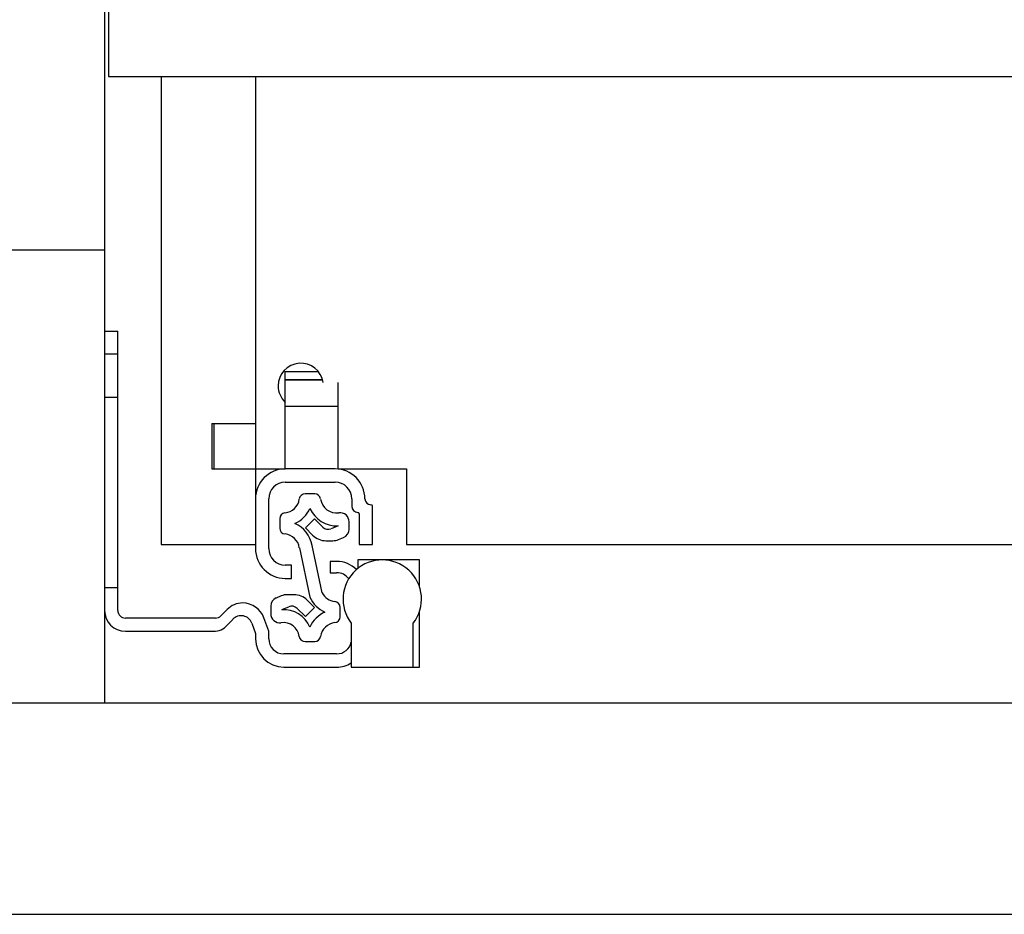
# Model space of a CAD drawing. Extents: x 328 to 4839, y 153 to 3174.
# Drawn here: x 2828 to 2958, y 792 to 910 of the extents above; entities that cross this region are included whole.
import ezdxf

# ---------------------------------------------------------------- set-up
doc = ezdxf.new("R2010")
doc.units = 0
doc.layers.get('0').update_dxf_attribs({"linetype": 'CONTINUOUS'})

msp = doc.modelspace()

# ---------------------------------------------------------------- linework, layer by layer
at = {"color": 7, "linetype": 'CONTINUOUS'}
for p, q in [((2839.12, 914.93), (2839.12, 879.93)), ((2839.62, 913.28), (2839.62, 902.93)), ((2839.62, 902.93), (3361.12, 902.93)), ((2846.62, 902.93), (2846.62, 840.93)), ((2859.12, 902.93), (2859.12, 856.93)), ((2839.12, 879.93), (2811.62, 879.93)), ((2839.12, 879.93), (2839.12, 819.93)), ((2839.12, 869.18), (2840.87, 869.18)), ((2840.87, 866.18), (2840.87, 869.18)), ((2839.12, 866.18), (2840.87, 866.18)), ((2840.87, 835.18), (2840.87, 866.18)), ((2863.07, 863.82), (2867.45, 863.82)), ((2863.07, 862.79), (2863.07, 863.82)), ((2863.07, 862.79), (2863.07, 862.73)), ((2863.07, 859.23), (2863.07, 862.73)), ((2863.07, 862.73), (2868.01, 862.73)), ((2870.07, 859.23), (2870.07, 862.39)), ((2839.12, 860.43), (2840.87, 860.43)), ((2863.07, 850.93), (2863.07, 859.23)), ((2863.07, 859.23), (2870.07, 859.23)), ((2870.07, 850.93), (2870.07, 859.23)), ((2853.32, 856.93), (2853.32, 850.93)), ((2853.32, 856.93), (2859.12, 856.93)), ((2853.62, 850.93), (2853.62, 856.93)), ((2859.12, 856.93), (2859.12, 850.93)), ((2853.32, 850.93), (2859.12, 850.93)), ((2859.12, 850.93), (2863.07, 850.93)), ((2859.12, 850.93), (2859.12, 846.98)), ((2869.67, 850.93), (2863.07, 850.93)), ((2870.07, 850.93), (2879.12, 850.93)), ((2879.12, 850.93), (2879.12, 840.93)), ((2863.07, 849.18), (2869.67, 849.18)), ((2859.12, 846.98), (2859.12, 840.38)), ((2860.87, 840.38), (2860.87, 846.98)), ((2866.97, 847.62), (2865.7, 847.62)), ((2871.87, 846.98), (2871.87, 845.98)), ((2874.62, 840.93), (2874.62, 845.98)), ((2862.33, 844.34), (2862.33, 843.09)), ((2866.94, 844.32), (2865.73, 843.11)), ((2868.04, 843.22), (2866.94, 844.32)), ((2872.87, 844.98), (2872.87, 840.93)), ((2865.73, 843.11), (2866.69, 842.15)), ((2870.06, 843.4), (2869.13, 843.01)), ((2871.53, 842.96), (2871.53, 843.93)), ((2870.13, 841.57), (2870.8, 841.85)), ((2846.62, 840.93), (2859.12, 840.93)), ((2864.93, 840.49), (2866.33, 833.95)), ((2867.96, 834.51), (2866.61, 840.8)), ((2868.46, 841.42), (2869.36, 841.42)), ((2872.87, 840.93), (2874.62, 840.93)), ((2879.12, 840.93), (3321.62, 840.93)), ((2863.87, 838.18), (2863.07, 838.18)), ((2863.87, 836.43), (2863.87, 838.18)), ((2869.02, 838.68), (2869.02, 837.18)), ((2869.87, 838.68), (2869.02, 838.68)), ((2872.67, 838.88), (2872.67, 837.74)), ((2875.92, 838.88), (2872.67, 838.88)), ((2880.87, 838.88), (2875.92, 838.88)), ((2880.87, 835.27), (2880.87, 838.88)), ((2863.07, 836.43), (2863.87, 836.43)), ((2869.02, 837.18), (2869.87, 837.18)), ((2840.87, 835.18), (2839.12, 835.18)), ((2840.87, 832.18), (2840.87, 835.18)), ((2862.54, 834.11), (2861.87, 833.83)), ((2864.21, 834.27), (2863.31, 834.27)), ((2861.13, 832.73), (2861.13, 831.75)), ((2862.6, 832.29), (2863.54, 832.68)), ((2865.73, 831.36), (2866.94, 832.57)), ((2866.94, 832.57), (2865.97, 833.53)), ((2870.33, 831.34), (2870.33, 832.59)), ((2855.35, 832.3), (2854.52, 831.47)), ((2860.87, 829.43), (2860.22, 831.21)), ((2864.63, 832.46), (2865.73, 831.36)), ((2880.87, 824.68), (2880.87, 832.09)), ((2853.82, 831.18), (2841.87, 831.18)), ((2855.38, 830.22), (2856.12, 831)), ((2858.62, 830.49), (2859.12, 829.12)), ((2871.82, 830.48), (2871.82, 824.68)), ((2880.02, 824.68), (2880.02, 830.48)), ((2841.87, 829.43), (2853.56, 829.43)), ((2859.12, 829.12), (2859.12, 828.43)), ((2860.87, 828.43), (2860.87, 829.43)), ((2865.7, 828.07), (2866.97, 828.07)), ((2869.87, 826.43), (2862.87, 826.43)), ((2862.87, 824.68), (2869.87, 824.68)), ((2871.82, 824.68), (2880.02, 824.68)), ((2880.02, 824.68), (2880.87, 824.68)), ((1198.12, 819.93), (3361.62, 819.93)), ((1198.12, 791.93), (3361.62, 791.93))]:
    msp.add_line(p, q, dxfattribs=at)
at = {"color": 8, "linetype": 'CONTINUOUS'}
msp.add_line((2863.07, 862.79), (2867.99, 862.79), dxfattribs=at)
at = {"color": 7, "linetype": 'CONTINUOUS'}
for centre, radius, start, end in [((2865.12, 861.93), 3, 8.8642, 180), ((2865.12, 861.93), 3, 180, 226.8953), ((2863.07, 846.98), 3.95, 90, 180), ((2869.67, 846.98), 3.95, 360, 90), ((2863.07, 846.98), 2.2, 90, 180), ((2869.67, 846.98), 2.2, 0, 90), ((2862.8, 847.25), 2.15, 276.1822, 351.8468), ((2865.7, 846.84), 0.78, 90, 171.8468), ((2866.97, 846.84), 0.78, 8.1532, 90), ((2869.87, 847.25), 2.15, 188.1532, 277.9695), ((2874.42, 846.98), 0.8, 180, 270), ((2862.8, 847.25), 3.86, 293.6602, 336.3398), ((2869.87, 847.25), 3.86, 203.6602, 272.894), ((2872.67, 845.98), 0.8, 180, 270), ((2874.42, 845.98), 0.2, 0, 90), ((2863.11, 844.34), 0.78, 96.1822, 180), ((2870.33, 843.93), 1.2, 360, 97.9695), ((2872.67, 844.98), 0.2, 0, 90), ((2863.11, 843.09), 0.78, 180, 263.8178), ((2862.8, 840.18), 3.86, 9.169, 66.3398), ((2868.74, 843.93), 1, 225, 292.6499), ((2870.33, 842.96), 1.2, 292.6499, 0), ((2862.8, 840.18), 2.15, 8.1532, 83.8178), ((2868.46, 843.92), 2.5, 225, 270), ((2863.07, 840.38), 3.95, 180, 270), ((2863.07, 840.38), 2.2, 180, 270), ((2869.36, 843.42), 2, 270, 292.6499), ((2869.87, 834.93), 3.75, 45.3962, 90), ((2875.92, 833.68), 5.2, 322.042, 217.958), ((2869.87, 835.18), 2, 36.714, 90), ((2862.33, 832.73), 1.2, 112.6499, 180), ((2863.31, 832.27), 2, 90, 112.6499), ((2864.21, 831.77), 2.5, 45, 90), ((2869.87, 835.5), 3.86, 203.6602, 246.3398), ((2869.87, 835.5), 2.15, 207.5912, 263.8178), ((2857.47, 830.18), 3, 90.653, 135), ((2857.4, 830.18), 3, 20, 89.347), ((2863.92, 831.75), 1, 45, 112.6499), ((2869.55, 832.59), 0.78, 0, 83.8178), ((2841.87, 832.18), 2.75, 180, 270), ((2841.87, 832.18), 1, 180, 270), ((2853.82, 832.18), 1, 270, 315), ((2857.21, 829.98), 1.5, 20, 136.8297), ((2862.33, 831.75), 1.2, 180, 277.9695), ((2862.8, 828.43), 3.86, 23.6602, 92.894), ((2869.87, 828.43), 3.86, 113.6602, 156.3398), ((2869.55, 831.34), 0.78, 276.1822, 0), ((2853.56, 831.93), 2.5, 270, 316.8297), ((2862.8, 828.43), 2.15, 8.1532, 97.9695), ((2869.87, 828.43), 2.15, 96.1822, 171.8468), ((2865.7, 828.85), 0.78, 188.1532, 270), ((2866.97, 828.85), 0.78, 270, 351.8468), ((2862.87, 828.43), 3.75, 180, 270), ((2862.87, 828.43), 2, 180, 270), ((2869.87, 828.43), 2, 270, 347.1614), ((2869.87, 828.43), 3.75, 270, 301.3323)]:
    msp.add_arc(centre, radius, start, end, dxfattribs=at)

doc.saveas('drawing.dxf')
